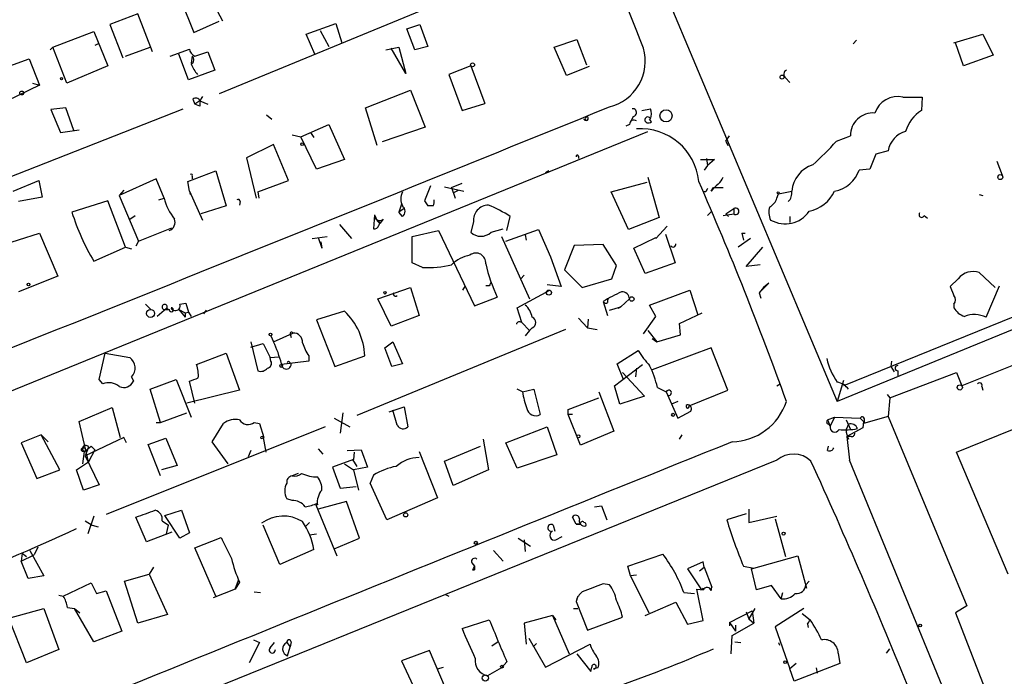
# Model space of a CAD drawing. Extents: x 5 to 183710, y -239199 to 2339.
# Drawn here: x 565 to 660, y 1942 to 2005 of the extents above; entities that cross this region are included whole.
import ezdxf

# ---------------------------------------------------------------- set-up
doc = ezdxf.new("R2010")
doc.units = 0
doc.header["$MEASUREMENT"] = 0
doc.layers.add('MAIN', color=5, linetype='CONTINUOUS')

msp = doc.modelspace()

# ---------------------------------------------------------------- linework, layer by layer
at = {"layer": 'MAIN'}
for p, q in [((608.4147, 2053.6745), (644.3133, 1968.3305)), ((584.962, 2005.0758), (583.184, 2008.3778)), ((580.898, 2007.1078), (582.168, 2003.9752)), ((576.7493, 2005.7532), (574.04, 2004.7372)), ((578.1887, 2002.1125), (576.7493, 2005.7532)), ((605.1973, 2006.5152), (584.6233, 1998.0485)), ((574.04, 2004.7372), (575.31, 2001.5198)), ((582.168, 2003.9752), (584.6233, 2005.0758)), ((593.0053, 2003.8058), (595.884, 2004.8218)), ((595.884, 2004.8218), (596.4767, 2002.9592)), ((602.742, 2004.3138), (604.012, 2004.7372)), ((604.012, 2004.7372), (604.774, 2002.6205)), ((568.5367, 2002.5358), (572.516, 2004.0598)), ((572.516, 2004.0598), (573.8707, 2000.7578)), ((593.852, 2001.8585), (593.0053, 2003.8058)), ((594.36, 2004.1445), (595.2067, 2002.6205)), ((603.504, 2002.2818), (602.742, 2004.3138)), ((655.574, 2002.9592), (658.368, 2003.8058)), ((658.368, 2003.8058), (659.384, 2001.7738)), ((572.9393, 2002.8745), (572.6007, 2002.7052)), ((616.966, 2002.5358), (619.1673, 2003.2978)), ((619.1673, 2003.2978), (620.0987, 2000.8425)), ((645.8373, 2002.8745), (646.176, 2003.2132)), ((656.5053, 2000.7578), (655.7433, 2002.9592)), ((568.5367, 2002.5358), (568.2827, 2002.2818)), ((569.8913, 1999.0645), (568.5367, 2002.5358)), ((575.564, 2001.6892), (577.9347, 2002.5358)), ((579.882, 2001.6892), (581.7447, 2002.3665)), ((582.2527, 2001.6892), (583.5227, 2002.1125)), ((583.5227, 2002.1125), (584.2, 2000.3345)), ((600.71, 2002.2818), (601.98, 2002.5358)), ((602.6573, 1999.9958), (601.218, 2002.4512)), ((601.98, 2002.5358), (602.6573, 1999.9958)), ((604.774, 2002.6205), (603.504, 2002.2818)), ((618.1513, 1999.8265), (616.966, 2002.5358)), ((562.9487, 2000.2498), (566.2507, 2001.4352)), ((566.2507, 2001.4352), (567.2667, 1998.8952)), ((581.66, 1999.4032), (580.7287, 2001.8585)), ((581.9987, 2001.6892), (581.914, 2001.0118)), ((659.384, 2001.7738), (656.5053, 2000.7578)), ((573.8707, 2000.7578), (569.8913, 1999.0645)), ((584.2, 2000.3345), (581.66, 1999.4032)), ((608.9227, 2000.7578), (606.806, 1999.9112)), ((608.9227, 2000.7578), (610.2773, 1997.1172)), ((620.3527, 2000.6732), (618.1513, 1999.8265)), ((566.5893, 1999.0645), (567.2667, 1998.8952)), ((606.806, 1999.9112), (608.076, 1996.4398)), ((639.318, 1999.5725), (639.7413, 1999.1492)), ((567.2667, 1998.8952), (564.134, 1997.3712)), ((598.7627, 1996.6938), (603.0807, 1998.3872)), ((603.0807, 1998.3872), (604.52, 1994.8312)), ((582.0833, 1997.5405), (582.2527, 1997.0325)), ((582.7607, 1997.3712), (582.2527, 1997.0325)), ((582.7607, 1997.3712), (583.5227, 1997.0325)), ((650.6633, 1997.7098), (652.526, 1997.7098)), ((652.526, 1997.7098), (652.4413, 1996.4398)), ((559.6467, 1988.1425), (581.152, 1996.6092)), ((569.8067, 1996.6938), (568.3673, 1996.5245)), ((568.3673, 1996.5245), (569.2987, 1994.3232)), ((570.5687, 1994.4925), (569.8067, 1996.6938)), ((582.7607, 1996.8632), (582.2527, 1997.0325)), ((599.8633, 1993.0532), (598.7627, 1996.6938)), ((608.076, 1996.4398), (610.2773, 1997.1172)), ((625.4327, 1996.4398), (626.2793, 1996.6092)), ((589.1953, 1996.0165), (589.7033, 1995.5932)), ((620.014, 1995.5085), (619.8447, 1995.5932)), ((624.586, 1995.8472), (624.4167, 1995.4238)), ((626.364, 1995.3392), (626.1947, 1995.5932)), ((558.038, 1966.7218), (626.0253, 1994.4078)), ((569.2987, 1994.3232), (571.0767, 1994.5772)), ((592.4973, 1993.8998), (595.2067, 1995.0852)), ((593.4287, 1994.3232), (593.7673, 1993.8152)), ((595.2067, 1995.0852), (596.7307, 1991.6985)), ((604.52, 1994.8312), (600.3713, 1993.3918)), ((624.2473, 1995.0852), (623.9087, 1994.9158)), ((591.6507, 1994.0692), (592.4973, 1993.8998)), ((594.0213, 1990.7672), (592.4973, 1993.8998)), ((633.5607, 1993.4765), (633.8993, 1993.9845)), ((633.5607, 1993.4765), (633.73, 1993.0532)), ((644.2287, 1993.4765), (645.5833, 1993.9845)), ((589.8727, 1993.1378), (587.248, 1991.8678)), ((591.312, 1989.6665), (589.8727, 1993.1378)), ((649.224, 1992.5452), (648.0387, 1992.2065)), ((587.248, 1991.8678), (588.1793, 1987.9732)), ((596.7307, 1991.6985), (594.0213, 1990.7672)), ((619.3367, 1992.0372), (619.3367, 1991.7832)), ((631.1053, 1991.6985), (632.46, 1991.6985)), ((631.698, 1991.7832), (631.7827, 1991.1058)), ((632.46, 1991.6985), (631.7827, 1991.1058)), ((648.0387, 1992.2065), (647.446, 1990.7672)), ((659.7227, 1991.5292), (660.2307, 1990.1745)), ((581.5753, 1989.5818), (584.2847, 1990.5978)), ((584.2847, 1990.5978), (585.3007, 1987.2112)), ((616.458, 1990.5978), (616.1193, 1990.4285)), ((631.7827, 1991.1058), (631.444, 1990.6825)), ((647.446, 1990.7672), (646.43, 1990.6825)), ((564.7267, 1988.6505), (567.182, 1989.6665)), ((567.182, 1989.6665), (567.5207, 1988.0578)), ((578.5273, 1989.8358), (574.9713, 1988.2272)), ((579.2893, 1987.9732), (578.5273, 1989.8358)), ((581.7447, 1988.6505), (581.5753, 1989.5818)), ((581.9987, 1990.0898), (581.9987, 1989.8358)), ((588.3487, 1988.5658), (591.312, 1989.6665)), ((626.0253, 1990.0052), (627.126, 1986.1105)), ((575.3947, 1988.7352), (574.9713, 1988.2272)), ((581.7447, 1988.6505), (581.8293, 1988.3118)), ((581.7447, 1988.6505), (583.0147, 1985.8565)), ((588.3487, 1988.5658), (588.4333, 1987.9732)), ((605.028, 1989.1585), (604.4353, 1987.7192)), ((606.3827, 1989.0738), (608.2453, 1988.6505)), ((607.06, 1988.9892), (608.076, 1989.4125)), ((607.06, 1988.9892), (607.3987, 1987.9732)), ((607.2293, 1988.4812), (607.7373, 1988.7352)), ((622.4693, 1988.5658), (625.9407, 1989.4972)), ((624.1627, 1984.9252), (622.4693, 1988.5658)), ((631.6133, 1988.5658), (631.3593, 1988.5658)), ((632.1213, 1988.6505), (632.3753, 1988.9892)), ((632.3753, 1988.9892), (633.3067, 1988.9892)), ((638.6407, 1988.3965), (639.9107, 1988.6505)), ((567.5207, 1988.0578), (565.2347, 1987.6345)), ((573.8707, 1987.7192), (570.3993, 1986.6185)), ((575.564, 1983.2318), (573.8707, 1987.7192)), ((574.9713, 1988.2272), (576.834, 1983.8245)), ((578.7813, 1987.8038), (579.2893, 1987.9732)), ((586.6553, 1987.6345), (586.5707, 1987.2958)), ((604.4353, 1987.7192), (604.774, 1987.2112)), ((604.4353, 1987.7192), (604.774, 1987.2112)), ((638.4713, 1987.9732), (638.6407, 1988.3965)), ((658.0293, 1988.3118), (658.368, 1988.2272)), ((585.3007, 1987.2112), (582.8453, 1986.4492)), ((602.234, 1987.3805), (601.98, 1986.6185)), ((602.488, 1986.9572), (601.98, 1986.6185)), ((605.282, 1987.2112), (604.774, 1987.2112)), ((632.206, 1986.7032), (631.7827, 1986.2798)), ((633.5607, 1986.4492), (634.3227, 1986.9572)), ((634.3227, 1986.9572), (634.3227, 1986.4492)), ((634.3227, 1986.9572), (634.3227, 1986.4492)), ((575.9873, 1985.9412), (576.4953, 1986.2798)), ((599.6093, 1986.3645), (599.5247, 1985.0098)), ((599.6093, 1986.3645), (599.8633, 1985.7718)), ((600.1173, 1985.5178), (599.8633, 1985.7718)), ((600.456, 1985.9412), (600.1173, 1985.5178)), ((602.3187, 1986.1952), (601.98, 1986.6185)), ((612.394, 1984.8405), (612.7327, 1986.1952)), ((627.126, 1986.1105), (624.1627, 1984.9252)), ((633.3067, 1986.2798), (634.3227, 1986.4492)), ((633.5607, 1986.4492), (633.8147, 1986.1952)), ((639.7413, 1986.1952), (639.7413, 1985.6025)), ((652.6953, 1986.2798), (653.034, 1986.0258)), ((576.834, 1983.8245), (580.0513, 1985.0945)), ((596.2227, 1985.4332), (597.408, 1984.0785)), ((603.25, 1984.2478), (605.79, 1984.8405)), ((605.79, 1984.8405), (609.2613, 1977.5592)), ((609.1767, 1985.6872), (608.9227, 1984.6712)), ((610.87, 1984.6712), (612.0553, 1985.0098)), ((612.3093, 1983.8245), (615.442, 1984.9252)), ((615.442, 1984.9252), (616.6273, 1982.3005)), ((626.7873, 1984.0785), (627.888, 1985.2638)), ((562.9487, 1983.2318), (567.2667, 1984.5865)), ((567.2667, 1984.5865), (569.0447, 1980.4378)), ((576.834, 1983.8245), (576.58, 1983.3165)), ((593.598, 1984.0785), (595.0373, 1984.2478)), ((594.1907, 1984.1632), (594.5293, 1983.1472)), ((603.25, 1981.7078), (603.25, 1984.2478)), ((611.886, 1984.2478), (614.5953, 1978.2365)), ((614.172, 1984.4172), (614.2567, 1983.9092)), ((624.6707, 1983.1472), (626.7873, 1984.1632)), ((626.7873, 1984.1632), (626.7873, 1984.0785)), ((627.7187, 1984.5018), (628.65, 1981.7078)), ((635.9313, 1984.0785), (634.746, 1983.2318)), ((635.0847, 1984.5865), (635.254, 1983.9092)), ((635.0847, 1984.5865), (635.4233, 1984.5865)), ((635.0847, 1984.5865), (635.254, 1983.9092)), ((572.516, 1981.8772), (575.564, 1983.2318)), ((575.564, 1983.2318), (576.1567, 1983.0625)), ((594.4447, 1983.7398), (594.5293, 1983.1472)), ((594.4447, 1983.7398), (594.5293, 1983.1472)), ((618.9133, 1983.4012), (617.982, 1981.0305)), ((621.7073, 1983.4858), (618.9133, 1983.4012)), ((622.9773, 1981.4538), (621.7073, 1983.4858)), ((625.7713, 1980.6918), (624.6707, 1983.1472)), ((635.508, 1981.3692), (637.1167, 1983.2318)), ((616.6273, 1982.3005), (617.6433, 1979.4218)), ((604.266, 1981.2845), (603.25, 1981.7078)), ((617.982, 1981.0305), (619.6753, 1979.3372)), ((622.554, 1980.1838), (622.9773, 1981.4538)), ((628.65, 1981.7078), (625.7713, 1980.6918)), ((636.8627, 1981.5385), (635.508, 1981.3692)), ((569.0447, 1980.4378), (565.2347, 1978.9138)), ((614.0873, 1980.5225), (613.7487, 1980.1838)), ((619.6753, 1979.3372), (622.554, 1980.1838)), ((673.2693, 1980.1838), (644.3133, 1968.3305)), ((655.9973, 1980.1838), (655.2353, 1979.4218)), ((659.5533, 1979.3372), (658.0293, 1980.7765)), ((599.948, 1978.2365), (603.0807, 1979.3372)), ((603.0807, 1979.3372), (603.9273, 1976.6278)), ((608.1607, 1979.0832), (608.4147, 1979.5065)), ((610.7007, 1979.5065), (610.362, 1979.5065)), ((613.41, 1977.3898), (616.5427, 1979.0832)), ((617.6433, 1979.4218), (616.2887, 1979.5912)), ((626.1947, 1977.6438), (630.0893, 1979.0832)), ((630.0893, 1979.0832), (630.8513, 1976.7125)), ((636.778, 1978.8292), (637.7093, 1979.7605)), ((637.2013, 1979.3372), (636.778, 1978.8292)), ((637.7093, 1979.7605), (637.2013, 1979.3372)), ((655.2353, 1979.4218), (655.574, 1978.5752)), ((658.7067, 1976.4585), (659.9767, 1979.5065)), ((601.218, 1975.6118), (599.948, 1978.2365)), ((609.2613, 1977.5592), (611.4627, 1978.4058)), ((624.2473, 1978.2365), (623.4007, 1977.4745)), ((636.778, 1978.8292), (636.9473, 1978.3212)), ((667.258, 1978.9138), (644.906, 1969.8545)), ((577.5113, 1977.7285), (578.0193, 1977.2205)), ((579.5433, 1977.3052), (578.612, 1976.5432)), ((579.2893, 1977.2205), (579.7973, 1977.2205)), ((579.5433, 1977.3052), (579.7973, 1977.2205)), ((580.7287, 1977.2205), (581.3213, 1976.8818)), ((580.7287, 1977.2205), (581.3213, 1976.4585)), ((580.8133, 1977.7285), (581.406, 1977.8132)), ((581.406, 1977.8132), (581.66, 1976.9665)), ((613.8333, 1975.9505), (613.41, 1977.3898)), ((621.7073, 1977.9825), (622.1307, 1976.6278)), ((622.3, 1977.1358), (623.4007, 1977.4745)), ((623.4007, 1977.4745), (623.1467, 1977.3052)), ((626.7873, 1976.5432), (626.1947, 1977.6438)), ((655.574, 1977.7285), (655.574, 1977.3898)), ((675.8093, 1977.6438), (656.336, 1969.8545)), ((581.3213, 1976.8818), (581.66, 1976.9665)), ((581.3213, 1976.8818), (581.3213, 1976.4585)), ((581.66, 1976.9665), (581.914, 1976.5432)), ((583.3533, 1977.1358), (583.0993, 1976.7972)), ((596.7307, 1977.0512), (594.0213, 1976.2045)), ((594.0213, 1976.2045), (595.7993, 1971.7172)), ((603.9273, 1976.6278), (601.218, 1975.6118)), ((619.3367, 1976.3738), (620.1833, 1975.4425)), ((620.268, 1976.2892), (620.1833, 1975.4425)), ((625.602, 1974.8498), (626.7873, 1976.5432)), ((629.0733, 1975.8658), (631.2747, 1976.8818)), ((618.0667, 1975.2732), (597.916, 1966.9758)), ((613.8333, 1975.9505), (614.5953, 1975.1885)), ((614.8493, 1975.4425), (614.5953, 1975.1885)), ((620.1833, 1975.4425), (621.1147, 1975.2732)), ((629.158, 1974.7652), (629.0733, 1975.8658)), ((589.6187, 1974.6805), (589.8727, 1974.0878)), ((589.8727, 1974.0878), (591.7353, 1974.9345)), ((591.4813, 1974.8498), (591.566, 1974.5112)), ((614.5953, 1975.1885), (614.172, 1974.6805)), ((626.0253, 1975.1885), (626.872, 1974.0878)), ((626.4487, 1974.4265), (626.872, 1974.0878)), ((626.872, 1974.0878), (629.158, 1974.7652)), ((587.6713, 1974.0878), (588.3487, 1971.2938)), ((587.6713, 1973.5798), (588.8567, 1973.9185)), ((588.8567, 1973.9185), (589.534, 1972.5638)), ((600.6253, 1973.4952), (601.3873, 1974.0878)), ((601.3027, 1971.7172), (600.6253, 1973.4952)), ((601.3873, 1974.0878), (602.3187, 1971.9712)), ((632.1213, 1973.4952), (626.4487, 1971.3785)), ((633.73, 1969.4312), (632.1213, 1973.4952)), ((573.024, 1970.4472), (573.6167, 1972.9872)), ((573.6167, 1972.9872), (575.9873, 1972.5638)), ((582.422, 1971.8865), (585.3007, 1972.9872)), ((585.3007, 1972.9872), (586.5707, 1969.4312)), ((589.534, 1972.5638), (590.3807, 1972.6485)), ((589.6187, 1972.2252), (589.534, 1972.5638)), ((593.2593, 1972.7332), (593.2593, 1972.2252)), ((595.7993, 1971.7172), (598.678, 1972.7332)), ((623.062, 1971.9712), (625.094, 1973.2412)), ((593.2593, 1972.2252), (590.6347, 1971.8865)), ((591.3967, 1972.1405), (591.566, 1971.9712)), ((602.3187, 1971.9712), (601.3027, 1971.7172)), ((622.808, 1969.8545), (625.5173, 1971.8865)), ((623.6547, 1970.4472), (623.062, 1971.9712)), ((624.9247, 1971.5478), (624.84, 1970.7012)), ((649.5627, 1972.2252), (649.478, 1971.7172)), ((649.478, 1971.7172), (649.8167, 1971.2092)), ((576.1567, 1970.7012), (576.326, 1970.2778)), ((623.57, 1971.1245), (625.6867, 1968.8385)), ((649.3933, 1968.6692), (655.828, 1971.1245)), ((650.1553, 1971.2938), (650.1553, 1970.7012)), ((655.828, 1971.1245), (656.336, 1969.8545)), ((573.3627, 1970.0238), (573.024, 1970.4472)), ((577.9347, 1969.5158), (580.4747, 1970.4472)), ((580.4747, 1970.4472), (581.914, 1966.8065)), ((582.2527, 1968.1612), (581.7447, 1970.2778)), ((623.316, 1968.0765), (622.808, 1969.8545)), ((626.9567, 1969.6852), (627.8033, 1969.2618)), ((638.4713, 1969.8545), (638.81, 1970.0238)), ((644.906, 1970.3625), (644.3133, 1968.3305)), ((658.2833, 1969.7698), (658.368, 1969.4312)), ((578.9507, 1966.2985), (577.9347, 1969.5158)), ((586.5707, 1969.4312), (581.4907, 1968.1612)), ((613.918, 1969.2618), (613.41, 1969.5158)), ((613.918, 1969.2618), (615.0187, 1969.5158)), ((615.0187, 1969.5158), (615.6113, 1967.0605)), ((618.3207, 1967.5685), (621.284, 1968.6692)), ((621.284, 1969.2618), (622.7233, 1965.4518)), ((625.6867, 1968.8385), (623.316, 1968.0765)), ((627.8033, 1969.2618), (628.904, 1966.7218)), ((630.0047, 1967.9072), (633.73, 1969.4312)), ((649.1393, 1969.0078), (649.3933, 1968.6692)), ((649.3933, 1968.6692), (649.224, 1966.8912)), ((571.0767, 1966.3832), (574.294, 1967.7378)), ((574.294, 1967.7378), (575.056, 1964.8592)), ((601.0487, 1967.3145), (602.488, 1967.8225)), ((602.488, 1967.8225), (602.8267, 1965.8752)), ((628.904, 1968.3305), (628.3113, 1968.0765)), ((578.9507, 1966.2985), (581.4907, 1967.2298)), ((595.7147, 1966.7218), (597.2387, 1965.8752)), ((596.5613, 1967.2298), (596.3073, 1965.2825)), ((601.8107, 1966.0445), (601.3873, 1967.4838)), ((618.3207, 1967.0605), (618.3207, 1967.5685)), ((618.744, 1967.0605), (618.3207, 1967.0605)), ((619.506, 1964.0972), (618.3207, 1967.0605)), ((628.904, 1966.7218), (630.174, 1967.3992)), ((643.382, 1966.5525), (644.0593, 1966.8065)), ((644.0593, 1966.8065), (643.636, 1965.9598)), ((644.0593, 1966.8065), (646.5147, 1966.7218)), ((646.5147, 1966.7218), (646.8533, 1966.3832)), ((649.224, 1966.8912), (646.8533, 1966.2138)), ((649.224, 1966.8912), (656.844, 1948.6032)), ((572.008, 1962.4885), (571.0767, 1966.3832)), ((594.868, 1965.8752), (573.7013, 1957.4085)), ((578.5273, 1966.2985), (578.9507, 1966.2985)), ((583.946, 1964.4358), (585.0467, 1966.2138)), ((588.01, 1966.2985), (588.518, 1966.2138)), ((588.518, 1966.2138), (588.9413, 1964.8592)), ((612.3093, 1964.3512), (616.2887, 1965.8752)), ((616.2887, 1965.8752), (617.22, 1963.1658)), ((643.382, 1966.5525), (643.636, 1965.9598)), ((643.4667, 1966.1292), (643.636, 1965.9598)), ((645.16, 1966.5525), (645.5833, 1965.6212)), ((645.414, 1966.1292), (645.16, 1965.6212)), ((646.7687, 1965.7905), (645.2447, 1964.9438)), ((646.8533, 1966.3832), (646.7687, 1965.7905)), ((567.436, 1965.1132), (565.4887, 1964.3512)), ((567.436, 1965.1132), (568.1133, 1964.4358)), ((569.214, 1961.7265), (567.436, 1965.1132)), ((575.3947, 1964.8592), (571.6693, 1963.0812)), ((575.6487, 1964.3512), (575.3947, 1964.8592)), ((588.8567, 1964.8592), (589.1107, 1963.4198)), ((622.7233, 1965.4518), (619.506, 1964.0972)), ((629.0733, 1964.6898), (629.3273, 1965.1132)), ((645.668, 1964.9438), (645.2447, 1964.9438)), ((645.414, 1964.6898), (645.2447, 1964.9438)), ((645.2447, 1964.9438), (645.4987, 1962.6578)), ((655.828, 1963.4198), (661.2467, 1965.6212)), ((565.4887, 1964.3512), (567.0127, 1960.8798)), ((572.008, 1963.9278), (571.6693, 1963.0812)), ((572.262, 1964.0125), (572.6007, 1963.6738)), ((577.7653, 1964.1818), (579.4587, 1964.7745)), ((578.9507, 1961.1338), (577.7653, 1964.1818)), ((579.4587, 1964.7745), (580.5593, 1962.1498)), ((585.47, 1962.3192), (583.946, 1964.4358)), ((606.3827, 1962.5732), (609.854, 1964.0125)), ((610.108, 1964.6898), (610.616, 1961.7265)), ((613.41, 1961.8958), (612.3093, 1964.3512)), ((643.382, 1963.5892), (643.4667, 1964.0125)), ((571.5847, 1963.5045), (571.4153, 1962.3192)), ((571.6693, 1963.0812), (573.024, 1960.2872)), ((572.6007, 1963.6738), (572.008, 1962.4885)), ((587.6713, 1963.5892), (587.4173, 1962.9965)), ((594.1907, 1963.7585), (594.614, 1963.2505)), ((596.9847, 1963.5892), (598.3393, 1963.6738)), ((597.662, 1963.4198), (597.5773, 1962.7425)), ((598.3393, 1963.6738), (598.932, 1961.9805)), ((603.9273, 1963.5045), (605.7053, 1959.0172)), ((617.22, 1963.1658), (613.41, 1961.8958)), ((660.8233, 1951.6512), (655.828, 1963.4198)), ((638.4713, 1962.6578), (552.3653, 1927.7752)), ((570.8227, 1961.7265), (572.008, 1962.4885)), ((580.5593, 1962.1498), (579.0353, 1961.7265)), ((597.5773, 1962.7425), (595.5453, 1961.9805)), ((595.5453, 1961.9805), (596.3073, 1959.9485)), ((596.7307, 1962.3192), (597.5773, 1961.7265)), ((597.4927, 1962.7425), (597.916, 1962.0652)), ((598.932, 1961.9805), (597.5773, 1961.7265)), ((607.2293, 1960.2025), (606.3827, 1962.5732)), ((660.0613, 1927.2672), (645.4987, 1962.6578)), ((567.0127, 1960.8798), (569.214, 1961.7265)), ((571.5, 1959.7792), (570.8227, 1961.7265)), ((592.2433, 1961.3878), (591.6507, 1961.1338)), ((597.5773, 1961.7265), (598.0853, 1959.7792)), ((599.5247, 1961.2185), (599.186, 1960.4565)), ((610.616, 1961.7265), (607.2293, 1960.2025)), ((573.024, 1960.2872), (571.5, 1959.7792)), ((596.3073, 1959.9485), (597.8313, 1960.1178)), ((600.7947, 1956.9005), (599.186, 1960.4565)), ((591.6507, 1958.7632), (591.1427, 1958.9325)), ((593.9367, 1958.3398), (594.106, 1958.5092)), ((594.106, 1958.3398), (593.9367, 1958.3398)), ((593.9367, 1958.3398), (595.9687, 1953.4292)), ((596.9, 1958.6785), (594.1907, 1957.9165)), ((598.17, 1955.1225), (596.9, 1958.6785)), ((605.7053, 1959.0172), (600.7947, 1956.9005)), ((620.8607, 1958.1705), (621.538, 1958.2552)), ((621.538, 1958.2552), (622.046, 1956.9005)), ((572.516, 1957.2392), (571.9233, 1955.5458)), ((579.374, 1957.3238), (580.9827, 1957.8318)), ((580.8133, 1955.1225), (579.374, 1957.3238)), ((580.9827, 1957.8318), (581.7447, 1955.6305)), ((635.508, 1957.4932), (633.6453, 1956.9005)), ((635.762, 1957.9165), (635.762, 1956.6465)), ((635.762, 1956.6465), (638.4713, 1957.2392)), ((571.6693, 1956.8158), (572.3467, 1956.3925)), ((572.3467, 1956.3925), (572.9393, 1956.2232)), ((577.596, 1954.7838), (576.58, 1957.1545)), ((579.12, 1956.8158), (579.7127, 1956.3925)), ((579.5433, 1955.5458), (579.7127, 1956.3925)), ((590.4653, 1952.5825), (588.8567, 1956.3925)), ((592.9207, 1956.2232), (593.344, 1956.6465)), ((616.8813, 1956.3925), (617.0507, 1955.7998)), ((619.0827, 1956.4772), (618.744, 1957.1545)), ((619.0827, 1956.4772), (619.506, 1956.4772)), ((619.506, 1956.4772), (619.0827, 1956.4772)), ((638.302, 1956.9852), (639.318, 1953.3445)), ((580.0513, 1955.7152), (577.596, 1954.7838)), ((581.7447, 1955.6305), (580.8133, 1955.1225)), ((593.344, 1955.4612), (594.0213, 1955.5458)), ((617.1353, 1954.9532), (617.728, 1955.2918)), ((582.2527, 1954.1912), (584.7927, 1955.2072)), ((595.7147, 1954.1065), (598.17, 1955.1225)), ((613.4947, 1955.1225), (614.68, 1954.3605)), ((614.0873, 1954.9532), (614.172, 1953.8525)), ((565.5733, 1953.6832), (565.4887, 1952.9212)), ((565.4887, 1952.9212), (566.7587, 1953.5138)), ((565.5733, 1953.6832), (565.9967, 1953.3445)), ((566.3353, 1953.9372), (567.69, 1951.4818)), ((567.0973, 1954.2758), (566.7587, 1953.5138)), ((584.2847, 1949.5345), (582.2527, 1954.1912)), ((593.7673, 1954.0218), (590.4653, 1952.5825)), ((611.124, 1953.9372), (612.0553, 1952.9212)), ((624.078, 1952.4132), (627.4647, 1953.5985)), ((636.016, 1952.1592), (640.5033, 1953.4292)), ((640.5033, 1953.4292), (641.35, 1950.2965)), ((566.166, 1951.2278), (565.4887, 1952.9212)), ((609.0073, 1952.7518), (609.2613, 1952.4132)), ((631.3593, 1952.8365), (629.8353, 1952.1592)), ((631.444, 1952.3285), (631.3593, 1952.8365)), ((567.69, 1951.4818), (566.166, 1951.2278)), ((575.4793, 1950.9738), (577.85, 1951.6512)), ((578.2733, 1952.3285), (577.85, 1951.6512)), ((577.85, 1951.6512), (579.628, 1947.7565)), ((609.092, 1952.0745), (609.2613, 1952.0745)), ((609.2613, 1952.4132), (609.2613, 1952.0745)), ((609.2613, 1952.4132), (609.2613, 1952.0745)), ((624.332, 1951.4818), (624.078, 1952.4132)), ((624.9247, 1951.5665), (624.332, 1951.4818)), ((624.332, 1951.4818), (626.11, 1947.9258)), ((629.8353, 1952.1592), (631.19, 1950.1272)), ((631.0207, 1951.9898), (631.444, 1952.3285)), ((631.444, 1952.3285), (632.206, 1950.3812)), ((635.254, 1952.4132), (636.27, 1952.2438)), ((636.524, 1950.1272), (636.016, 1952.1592)), ((569.5527, 1949.5345), (572.262, 1950.8045)), ((572.262, 1950.8045), (572.77, 1949.7885)), ((576.7493, 1946.9098), (575.4793, 1950.9738)), ((586.1473, 1950.2118), (586.486, 1951.0585)), ((586.5707, 1950.8892), (586.1473, 1950.2118)), ((622.3, 1950.6352), (621.7073, 1950.7198)), ((637.9633, 1950.5505), (636.524, 1950.1272)), ((638.8947, 1949.2805), (637.9633, 1950.5505)), ((641.2653, 1950.6352), (641.604, 1950.9738)), ((569.1293, 1949.6192), (569.5527, 1949.5345)), ((572.77, 1949.7885), (573.7013, 1950.0425)), ((573.7013, 1950.0425), (575.2253, 1946.1478)), ((586.1473, 1950.2118), (584.0307, 1949.3652)), ((588.01, 1949.9578), (588.6027, 1949.8732)), ((606.4673, 1949.7038), (606.806, 1949.5345)), ((629.4967, 1949.8732), (630.5127, 1949.7885)), ((630.7667, 1950.2118), (631.3593, 1950.1272)), ((631.3593, 1947.1638), (630.7667, 1950.2118)), ((631.19, 1950.1272), (631.3593, 1950.2965)), ((632.1213, 1950.0425), (632.206, 1950.3812)), ((638.8947, 1949.2805), (639.064, 1949.8732)), ((619.252, 1949.5345), (619.0827, 1949.0265)), ((619.0827, 1949.0265), (620.1833, 1946.2325)), ((625.7713, 1947.6718), (628.7347, 1948.9418)), ((628.7347, 1948.9418), (629.8353, 1946.8252)), ((564.3033, 1947.4178), (567.69, 1948.3492)), ((567.69, 1948.3492), (569.1293, 1944.3698)), ((569.976, 1948.4338), (570.6533, 1948.3492)), ((570.6533, 1948.3492), (571.1613, 1947.9258)), ((572.516, 1945.1318), (570.6533, 1948.3492)), ((579.628, 1947.7565), (576.7493, 1946.9098)), ((616.7967, 1947.6718), (614.0873, 1946.9098)), ((616.7967, 1947.6718), (617.1353, 1947.2485)), ((616.7967, 1947.6718), (618.4053, 1943.9465)), ((618.8287, 1948.3492), (619.252, 1948.3492)), ((633.8993, 1946.9945), (636.1007, 1948.0952)), ((635.508, 1948.0105), (635.762, 1947.3332)), ((636.3547, 1948.3492), (635.762, 1947.3332)), ((636.1007, 1948.0952), (636.27, 1946.9098)), ((641.096, 1948.3492), (638.302, 1946.5712)), ((640.9267, 1947.8412), (641.6887, 1947.2485)), ((656.844, 1948.6032), (655.7433, 1947.9258)), ((655.7433, 1947.9258), (659.0453, 1939.3745)), ((565.9967, 1943.0998), (564.3033, 1947.4178)), ((608.076, 1946.4018), (610.7007, 1947.2485)), ((614.0873, 1946.9098), (614.2567, 1944.8778)), ((620.1833, 1946.2325), (623.57, 1947.5025)), ((629.8353, 1946.8252), (631.3593, 1947.1638)), ((633.8993, 1946.9945), (633.8993, 1946.6558)), ((633.8993, 1946.9945), (634.492, 1946.1478)), ((634.1533, 1945.7245), (636.27, 1946.9098)), ((634.492, 1946.7405), (634.492, 1946.1478)), ((635.762, 1947.3332), (636.27, 1946.9098)), ((641.4347, 1946.8252), (641.5193, 1946.4865)), ((575.2253, 1946.1478), (572.516, 1945.1318)), ((638.302, 1946.5712), (639.7413, 1942.5072)), ((588.518, 1945.0472), (587.502, 1943.0998)), ((587.9253, 1945.3012), (588.518, 1945.0472)), ((589.534, 1944.5392), (589.9573, 1945.0472)), ((591.1427, 1945.0472), (591.4813, 1944.6238)), ((591.566, 1945.1318), (591.4813, 1944.6238)), ((611.5473, 1945.1318), (610.9547, 1944.7085)), ((614.5107, 1945.4705), (616.1193, 1942.6765)), ((615.2727, 1944.9625), (614.934, 1944.6238)), ((616.1193, 1942.6765), (620.4373, 1944.8778)), ((634.0687, 1943.9465), (634.1533, 1945.7245)), ((634.4073, 1945.1318), (635, 1945.0472)), ((638.6407, 1945.0472), (638.7253, 1944.7932)), ((569.1293, 1944.3698), (565.9967, 1943.0998)), ((591.2273, 1943.7772), (591.4813, 1944.6238)), ((604.9433, 1944.2852), (602.234, 1943.2692)), ((606.4673, 1940.6445), (604.9433, 1944.2852)), ((619.1673, 1943.9465), (620.522, 1942.2532)), ((644.398, 1944.0312), (644.5673, 1943.0152)), ((649.0547, 1944.0312), (649.3933, 1944.4545)), ((602.234, 1943.2692), (603.5887, 1940.3905)), ((612.394, 1943.1845), (611.886, 1942.5918)), ((640.334, 1943.0152), (639.7413, 1942.5072)), ((644.5673, 1943.0152), (640.1647, 1941.3218)), ((605.7053, 1942.5072), (606.298, 1942.6765)), ((611.886, 1942.5918), (610.5313, 1941.8298)), ((620.522, 1942.2532), (620.6067, 1942.6765)), ((621.1993, 1942.5918), (620.776, 1942.5072)), ((640.1647, 1941.3218), (639.7413, 1942.5072)), ((642.2813, 1942.5918), (642.366, 1942.0838))]:
    msp.add_line(p, q, dxfattribs=at)
for centre, radius in [((609.0919, 2000.8426), 0.1893), ((569.3833, 1999.509), 0.1058), ((638.9793, 1999.6572), 0.1893), ((565.5521, 1998.1226), 0.1907), ((627.7739, 1995.9185), 0.5902), ((592.6243, 1993.1802), 0.1338), ((660.0613, 1990.0052), 0.2394), ((638.5983, 1988.4812), 0.0946), ((566.2083, 1979.6336), 0.1338), ((616.464, 1978.8474), 0.2486), ((600.6253, 1978.8292), 0.1197), ((624.465, 1978.2245), 0.218), ((577.9854, 1976.8311), 0.3909), ((589.5763, 1974.8075), 0.1338), ((590.5923, 1971.7595), 0.1338), ((656.151, 1969.683), 0.2522), ((628.4595, 1967.0394), 0.1496), ((619.3155, 1964.9651), 0.1496), ((571.4999, 1963.6739), 0.1893), ((602.6331, 1957.3783), 0.201), ((639.1275, 1955.5671), 0.1496), ((609.4094, 1954.678), 0.1496), ((652.3143, 1946.6982), 0.1338), ((639.2756, 1943.1422), 0.1338), ((611.9283, 1942.7189), 0.1338), ((610.3196, 1941.6182), 0.2993)]:
    msp.add_circle(centre, radius, dxfattribs=at)
for centre, radius, start, end in [((9138.7774, -19050.2498), 22738.6519, 112.03346841, 112.26265164), ((212.3594, 1839.8677), 444.0753, 21.47634, 23.28392), ((582.5548, 2002.445), 0.8139, 185.534773, 248.212969), ((621.2204, 2001.2043), 4.5556, 283.70863, 15.885103), ((581.7245, 2001.334), 0.4487, 294.977557, 52.333315), ((585.6281, 2002.413), 4.0003, 201.803537, 218.712151), ((639.6028, 1999.9265), 0.4544, 116.125234, 231.182635), ((582.3494, 1997.1654), 0.4599, 26.581765, 125.352302), ((583.8184, 1997.075), 1.0787, 138.163997, 191.323474), ((650.1313, 1995.4853), 2.2872, 76.550061, 162.165524), ((-3569.5521, 12319.6037), 11141.4696, 291.61674659, 292.10089322), ((624.5437, 1996.2282), 0.3834, 276.33524, 96.350095), ((624.7982, 1996.1012), 1.5658, 341.068631, 18.931369), ((647.7639, 1994.0133), 2.1808, 84.999192, 180.756683), ((654.3034, 1993.4557), 3.5174, 121.964462, 164.295135), ((620.0487, 1995.674), 0.2194, 201.60745, 52.147925), ((620.1833, 1995.6355), 0.2117, 90, 216.875312), ((624.6706, 1995.0852), 0.4233, 53.113861, 180), ((626.0072, 1995.5266), 0.2801, 13.753487, 256.266381), ((626.0676, 1995.7204), 0.4829, 254.763614, 307.866658), ((625.3152, 1989.0272), 5.6481, 5.635091, 93.964484), ((651.571, 1992.1125), 2.3866, 105.89692, 169.554075), ((627.6642, 2007.755), 21.8691, 310.761142, 319.238858), ((619.2097, 1991.9948), 0.1339, 18.462013, 198.421413), ((642.9079, 1988.3356), 3.0137, 108.679644, 174.002239), ((643.5053, 1991.6957), 3.0952, 280.310807, 340.892447), ((581.914, 1990.1745), 0.1198, 315, 135), ((322.96, 1854.5693), 336.2701, 19.773519, 23.671993), ((631.6985, 1990.6821), 1.7448, 309.089558, 337.173514), ((603.588, 1987.8885), 1.4387, 151.915566, 208.084434), ((716.3929, 1946.3752), 94.6976, 153.31362, 153.542749), ((801.7974, 1819.6268), 239.4974, 134.881196, 135.110362), ((638.8141, 1988.4516), 1.1145, 312.84742, 10.280476), ((640.8479, 1990.1781), 3.5562, 282.275589, 334.560483), ((584.6134, 1989.3653), 5.5031, 194.653156, 218.477858), ((586.4437, 1987.6345), 0.2116, 0, 126.875312), ((604.4349, 1987.6346), 0.947, 333.443066, 10.291859), ((637.2155, 1988.2835), 1.2936, 296.565051, 346.120598), ((601.9517, 1986.7032), 0.6267, 305.845888, 54.154112), ((610.6274, 1985.8374), 1.4584, 90.44786, 185.911127), ((605.9433, 1975.7234), 12.4802, 57.042609, 68.012145), ((634.5052, 1986.7032), 0.3128, 234.302606, 125.697394), ((639.3266, 1986.5909), 1.6235, 160.736935, 206.894914), ((639.2811, 1988.305), 2.8216, 240.197695, 325.411055), ((590.035, 1992.5415), 20.5096, 196.785646, 211.330031), ((579.5011, 1985.6448), 0.8571, 290.217266, 20.232123), ((600.1113, 1986.3101), 0.5049, 173.81519, 313.057698), ((599.8775, 1985.5319), 0.2403, 310.239159, 93.387461), ((652.4583, 1986.3645), 0.2517, 137.737028, 340.333925), ((599.5922, 1985.4588), 0.454, 261.450515, 345.942335), ((609.8964, 1985.6869), 1.407, 226.209443, 313.787618), ((628.4701, 1983.5176), 0.2698, 205.558299, 11.305768), ((609.6562, 1978.7449), 3.8137, 102.388667, 132.902495), ((609.4129, 1981.7097), 0.953, 354.792508, 127.10196), ((604.9432, 1989.3292), 8.0732, 265.188206, 285.200778), ((627.5611, 1985.7102), 17.678, 193.367199, 204.405437), ((657.4294, 1979.0537), 1.8243, 70.801259, 141.722292), ((695.4303, 1937.3659), 94.6305, 153.3271, 153.556364), ((601.6413, 1978.7021), 0.2117, 143.103038, 323.162586), ((628.6474, 1966.8957), 13.0798, 113.244835, 122.045687), ((622.5962, 1978.0249), 0.4826, 142.120851, 195.271781), ((623.5277, 1978.1943), 0.7207, 3.356192, 93.372529), ((655.1293, 1978.1519), 0.614, 316.405547, 43.587694), ((579.3498, 1977.4624), 0.2493, 320.909486, 255.958184), ((579.9948, 1977.1922), 0.1995, 171.84553, 98.093564), ((580.39, 1977.5591), 0.4559, 201.799076, 21.810744), ((612.8143, 1976.0818), 2.0696, 10.487343, 49.00263), ((621.9432, 1978.0611), 0.2486, 198.427662, 318.946307), ((657.2171, 1978.3288), 1.8925, 209.747134, 250.648803), ((592.3646, 1972.4841), 6.3183, 2.259477, 46.288957), ((614.6483, 1975.9505), 0.5463, 291.587184, 68.412816), ((657.552, 1974.0932), 2.6321, 63.979142, 111.437606), ((613.6216, 1975.7388), 0.2993, 45, 171.856362), ((591.6083, 1974.8922), 0.1339, 18.421413, 198.462013), ((591.7946, 1974.0624), 0.8741, 356.116598, 93.889941), ((577.5447, 1968.4541), 13.5543, 15.039382, 24.559647), ((596.8906, 1975.2009), 4.3904, 195.83085, 214.198608), ((575.2739, 1971.5599), 1.2316, 315.792845, 54.601312), ((632.9693, 1978.1228), 9.2655, 211.793205, 223.016206), ((649.8961, 1974.0432), 6.7816, 193.333791, 214.59085), ((579.9658, 1970.9128), 2.6422, 353.561146, 21.624631), ((588.645, 1972.0417), 0.8045, 248.38772, 322.124392), ((589.1953, 1972.0135), 0.4733, 280.308095, 26.565051), ((591.1003, 1971.9288), 0.4675, 174.796695, 5.202194), ((591.312, 1972.0558), 0.1197, 45, 224.966157), ((615.6235, 1966.8006), 11.6945, 14.280077, 25.318677), ((650.1553, 1971.5478), 0.254, 90, 270), ((497.4965, 2182.0885), 227.9507, 291.690305, 291.919497), ((573.9618, 1968.5975), 1.5471, 49.267348, 112.78425), ((575.3946, 1970.7013), 1.0232, 245.561607, 335.549094), ((643.983, 1968.4235), 1.8003, 37.354942, 79.427853), ((658.0717, 1969.8969), 0.2468, 329.008378, 149.06013), ((620.5662, 1970.1513), 6.7074, 187.620666, 201.865969), ((628.0419, 1969.1695), 0.2558, 254.306858, 158.851541), ((615.188, 1967.8105), 0.8612, 190.524429, 299.440383), ((629.8608, 1967.8478), 0.1557, 67.651892, 22.430182), ((629.8495, 1967.6109), 0.3874, 326.880041, 79.51391), ((634.0335, 1970.0823), 5.6478, 271.215444, 341.930135), ((646.7263, 1966.5949), 0.2468, 59.02828, 149.048191), ((646.4724, 1966.5102), 0.4826, 322.111481, 37.879149), ((586.1473, 1964.8598), 1.7449, 75.956589, 129.105964), ((587.4094, 1967.1001), 1.0016, 213.141131, 306.842441), ((602.3788, 1966.3207), 0.6317, 205.928187, 315.153917), ((643.5301, 1966.362), 0.2413, 127.862488, 254.765709), ((644.0741, 1965.8273), 0.4576, 163.172459, 333.233381), ((645.6257, 1965.4942), 0.6694, 18.429535, 108.437656), ((588.772, 1964.7321), 0.2117, 36.896962, 143.103038), ((588.7297, 1964.9014), 0.1338, 198.380794, 341.619206), ((645.0757, 1971.8845), 6.2913, 264.591443, 280.856805), ((647.4179, 1965.7366), 2.2608, 182.925809, 207.581728), ((645.7103, 1965.2402), 0.2994, 261.878017, 8.121983), ((9185.4211, -19240.5846), 22864.3187, 111.96255345, 112.19173644), ((571.7342, 1963.7783), 0.312, 28.635379, 241.364622), ((444.9114, 2133.0995), 211.6804, 306.75666, 306.985821), ((643.5514, 1964.0125), 0.4559, 248.189256, 338.200924), ((603.9202, 1959.6451), 3.2667, 89.875471, 132.197237), ((640.0755, 1960.7898), 2.4623, 46.408575, 130.655306), ((602.8841, 1955.7695), 6.4013, 100.42309, 121.654529), ((141.1102, 1734.2695), 550.26, 21.989361, 24.513111), ((591.7352, 1960.5412), 0.5985, 98.115212, 188.135518), ((591.8623, 1962.1924), 1.0795, 258.696313, 311.812051), ((594.074, 1964.5041), 3.4551, 244.416164, 270.53067), ((592.7941, 1959.9064), 1.7398, 355.807394, 41.05922), ((592.5817, 1959.6945), 1.6283, 152.097241, 207.902759), ((595.9319, 1958.5848), 1.8422, 139.583567, 187.642324), ((591.7109, 1957.2351), 1.5292, 37.710681, 92.256019), ((592.4759, 1961.9703), 3.8258, 276.67659, 295.219377), ((408.1812, 2423.1821), 495.5198, 289.867292, 290.096468), ((578.1746, 1956.9193), 0.9511, 353.752284, 73.626778), ((590.8027, 1953.6948), 3.5629, 58.454866, 126.421555), ((619.0599, 1956.9787), 0.3615, 1.030389, 150.903834), ((586.6657, 1952.7153), 7.2208, 10.424291, 33.790641), ((616.6885, 1956.1244), 0.3303, 54.278779, 259.322806), ((619.8971, 1956.8035), 0.5093, 159.098986, 283.269508), ((619.6859, 1956.5406), 0.1909, 33.698393, 199.413376), ((619.8447, 1956.4348), 0.2116, 323.124688, 90), ((683.83, 1972.3597), 52.5118, 197.121244, 202.324259), ((451.7412, 2215.0899), 285.0967, 291.89117, 294.688717), ((616.9985, 1955.3895), 0.4572, 116.189585, 287.408593), ((1093.3003, 2208.191), 567.962, 206.45046, 206.679643), ((616.1767, 1945.0245), 14.1751, 20.002342, 37.21913), ((598.9952, 1956.3007), 13.5518, 193.334329, 203.535568), ((609.2896, 1952.8788), 0.3094, 43.166742, 204.221838), ((693.8416, 1909.9239), 94.6529, 153.327125, 153.556335), ((811.2076, 1442.2954), 542.5917, 110.441466, 110.670629), ((619.8558, 1948.6364), 3.1574, 8.648759, 39.275362), ((640.381, 1950.6634), 0.8848, 261.439455, 358.173478), ((620.8112, 1948.5808), 1.785, 129.519536, 165.541035), ((631.7267, 1949.9628), 0.4025, 11.418791, 155.892978), ((639.1175, 1950.7464), 1.4827, 261.357839, 319.757061), ((566.8288, 1947.8552), 3.1999, 10.417271, 31.654071), ((616.9601, 1945.9807), 6.7828, 12.965302, 27.486093), ((1627.5625, 2368.5477), 1100.682, 202.5048695, 202.7340489), ((639.8636, 1948.0558), 1.9957, 321.929365, 336.138664), ((632.8201, 1940.9514), 10.8768, 23.572793, 35.376444), ((653.5328, 1964.7373), 49.0154, 201.967226, 205.645681), ((591.423, 1944.4281), 0.6796, 114.35883, 253.266036), ((591.3543, 1945.0896), 0.2158, 11.273495, 191.33076), ((623.7043, 1945.9273), 3.4314, 197.809238, 218.798798), ((643.069, 1944.0016), 1.3294, 1.275903, 102.145931), ((589.7456, 1944.3275), 0.2994, 134.986464, 8.121983), ((569.4076, 2091.0246), 159.5234, 289.492793, 293.248751), ((610.8439, 1943.3101), 1.5129, 171.903102, 258.075844), ((620.8184, 1942.7189), 0.2159, 258.674454, 191.325546), ((620.1412, 1943.0455), 1.1512, 336.790954, 39.462742)]:
    msp.add_arc(centre, radius, start, end, dxfattribs=at)

doc.saveas('drawing.dxf')
